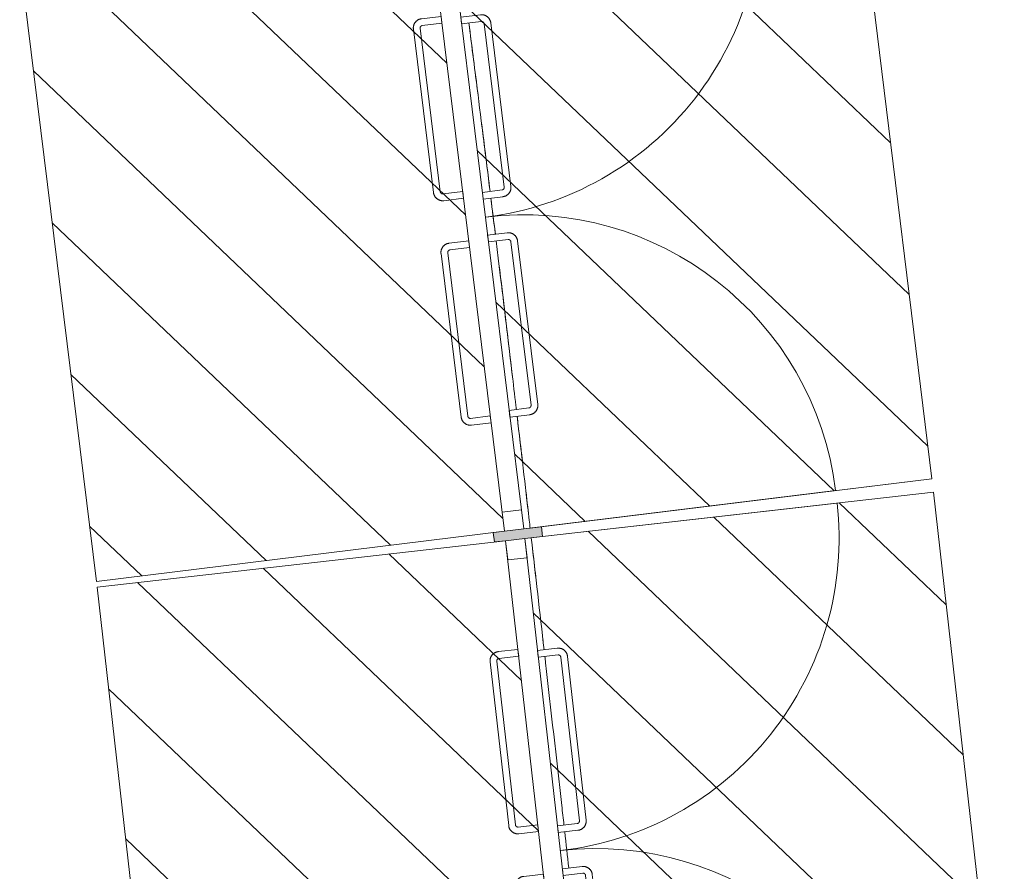
# Model space of a CAD drawing. Units: metres. Extents: x 427584 to 427627, y 4578861 to 4579055.
# Drawn here: x 427620 to 427623, y 4578929 to 4578932 of the extents above; entities that cross this region are included whole.
import ezdxf

# ---------------------------------------------------------------- set-up
doc = ezdxf.new("R2010")
doc.units = ezdxf.units.M
for name, color, linetype, lineweight in [('GV_ACN - 00-Auxiliar Joinery', 251, 'Continuous', 9), ('GV_ACN - 1-Joinery', 4, 'Continuous', 9), ('GV_ACN - 2-Projection Exposition Area', 252, 'Continuous', 9), ('GV_ACN - 4-Hatch Do No Block', 11, 'Continuous', 9)]:
    doc.layers.add(name, color=color, linetype=linetype, lineweight=lineweight)

# ---------------------------------------------------------------- blocks, each defined once
blk = doc.blocks.new('PV8-EP-STR_rvt-1-DWG-ACN_P0_R2500')
at = {"layer": 'GV_ACN - 2-Projection Exposition Area'}
for points in [[(427620.9298348036, 4578931.45015968), (427620.920434199, 4578931.524591303), (427620.9109427687, 4578931.599154765), (427620.901367133, 4578931.67383214)], [(427620.967095811, 4578931.151894087), (427620.9584818509, 4578931.221637019), (427620.9497794507, 4578931.291518202), (427620.9409941424, 4578931.361522662)], [(427620.9739313122, 4578931.096427946), (427620.972483557, 4578931.108201851), (427620.9710332339, 4578931.119979818), (427620.9695803697, 4578931.131761776)], [(427621.0060343808, 4578930.832628545), (427621.0025109858, 4578930.861873416), (427620.9989738348, 4578930.891138596), (427620.9954221462, 4578930.920425832)], [(427621.0165640785, 4578930.744953101), (427621.0130674144, 4578930.774159109), (427621.0095577756, 4578930.803383674), (427621.0060343808, 4578930.832628545)], [(427621.0270159284, 4578930.657388996), (427621.0235444321, 4578930.686559642), (427621.0200607426, 4578930.715747093), (427621.0165640785, 4578930.744953101)], [(427621.0373946191, 4578930.569925727), (427621.0339467278, 4578930.599064511), (427621.0304874247, 4578930.628218351), (427621.0270159284, 4578930.657388996)], [(427621.048383627, 4578930.476783933), (427621.0481574109, 4578930.478706828), (427621.0479311485, 4578930.48062978), (427621.0477048397, 4578930.48255279)], [(427621.0579512789, 4578930.395259681), (427621.0555567924, 4578930.415711199), (427621.0531574365, 4578930.436168429), (427621.0507529395, 4578930.456631979)], [(427621.0681386256, 4578930.308035897), (427621.0647521712, 4578930.337100104), (427621.0613566494, 4578930.366174117), (427621.0579512789, 4578930.395259681)], [(427621.0883547969, 4578930.133754289), (427621.0850014857, 4578930.162786284), (427621.08164067, 4578930.191824583), (427621.0782715687, 4578930.220870934)], [(427621.1083908645, 4578929.959623936), (427621.1050644446, 4578929.988637725), (427621.1017320833, 4578930.017654315), (427621.0983929993, 4578930.046675457)], [(427621.1309795787, 4578929.761900396), (427621.1300814787, 4578929.769787275), (427621.1291830707, 4578929.777674068), (427621.1282843392, 4578929.785560808)]]:
    blk.add_open_spline(points, degree=3, dxfattribs=at)
blk.add_open_spline([(427620.9833930908, 4578931.019240267), (427620.9805771186, 4578931.042283468), (427620.9774245954, 4578931.068010388), (427620.9742597627, 4578931.093756814), (427620.9739313122, 4578931.096427946)], degree=3, knots=[23.97410408078789, 23.97410408078789, 23.97410408078789, 23.97410408078789, 24, 24.00299737729243, 24.00299737729243, 24.00299737729243, 24.00299737729243], dxfattribs=at)
blk = doc.blocks.new('A-DOOR-CURTAINWALL-FAÇADE - A-DOOR-COURTAINWALL-DOUBLE-TRANSPARENT-11518291-DWG-ACN_P0_R2500')
at = {"layer": 'GV_ACN - 1-Joinery'}
for p, q in [((-0.9723709744418041, -0.02000000014526503), (-0.9723709744418041, 0.9523709742255722)), ((0.9723709744418041, -0.02000000014525628), (0.9723709744418041, 0.952370974225581)), ((-0.08499999996721745, 0.07004951275813127), (-0.5949999999834225, 0.07004951275812898)), ((0.5949999999834225, 0.07004951275813434), (0.08499999996721745, 0.07004951275813205)), ((-0.6236694173812867, 0.04138009514736436), (-0.6236694173812867, -0.02000000014526346)), ((-0.602669417388551, -0.02000000014526336), (-0.602669417388551, 0.04138009514736445)), ((-0.5949999999834225, 0.04904951255249296), (-0.08499999996721745, 0.04904951255249525)), ((-0.07733058263305576, 0.04138009514736681), (-0.07733058263305576, -0.020000000145261)), ((-0.05633058264032006, -0.02000000014526091), (-0.05633058264032006, 0.04138009514736691)), ((0.05633058264032006, 0.04138009514736741), (0.05633058264032006, -0.0200000001452604)), ((0.07733058263305576, -0.02000000014526031), (0.07733058263305576, 0.04138009514736751)), ((0.08499999996721745, 0.04904951255249602), (0.5949999999834225, 0.04904951255249832)), ((0.602669417388551, 0.04138009514736987), (0.602669417388551, -0.02000000014525794)), ((0.6236694173812867, -0.02000000014525785), (0.6236694173812867, 0.04138009514736996)), ((-0.9123709744524211, -0.02000000014526476), (-0.9723709744418041, -0.02000000014526503)), ((-0.9723709744418041, -0.02000000014526503), (-0.9723709744418041, -0.08000000048948185)), ((-0.9123709744524211, -0.08000000048948158), (-0.9123709744524211, -0.02000000014526476)), ((-0.602669417388551, -0.02000000014526336), (-0.6236694173812867, -0.02000000014526346)), ((-0.05633058264032006, -0.02000000014526091), (-0.07733058263305576, -0.020000000145261)), ((0.07733058263305576, -0.02000000014526031), (0.05633058264032006, -0.0200000001452604)), ((0.6236694173812867, -0.02000000014525785), (0.602669417388551, -0.02000000014525794)), ((0.9723709744418041, -0.02000000014525628), (0.9123709744524211, -0.02000000014525655)), ((0.9123709744524211, -0.02000000014525655), (0.9123709744524211, -0.08000000048947337)), ((0.9723709744418041, -0.0800000004894731), (0.9723709744418041, -0.02000000014525628)), ((-0.9723709744418041, -0.08000000048948185), (-0.9123709744524211, -0.08000000048948158)), ((-0.6336694174150005, -0.08000000048948033), (-0.6336694174150005, -0.1413800957821081)), ((-0.6336694174150005, -0.08000000048948033), (-0.6126694173512981, -0.08000000048948024)), ((-0.6126694173512981, -0.1413800957821081), (-0.6126694173512981, -0.08000000048948024)), ((-0.08733058259580284, -0.08000000048947788), (-0.08733058259580284, -0.1413800957821057)), ((-0.08733058259580284, -0.08000000048947788), (-0.06633058260306716, -0.08000000048947777)), ((-0.06633058260306716, -0.1413800957821056), (-0.06633058260306716, -0.08000000048947777)), ((0.06633058260306716, -0.08000000048947718), (0.06633058260306716, -0.141380095782105)), ((0.06633058260306716, -0.08000000048947718), (0.08733058259580284, -0.0800000004894771)), ((0.08733058259580284, -0.1413800957821049), (0.08733058259580284, -0.0800000004894771)), ((0.6126694173512981, -0.08000000048947473), (0.6126694173512981, -0.1413800957821025)), ((0.6126694173512981, -0.08000000048947473), (0.6336694174150005, -0.08000000048947463)), ((0.6336694174150005, -0.1413800957821024), (0.6336694174150005, -0.08000000048947463)), ((0.9123709744524211, -0.08000000048947337), (0.9723709744418041, -0.0800000004894731)), ((-0.09500000000093133, -0.1490495131872342), (-0.6050000000171364, -0.1490495131872365)), ((0.6050000000171364, -0.1490495131872311), (0.09500000000093133, -0.1490495131872333)), ((-0.6050000000171364, -0.1700495128251383), (-0.09500000000093133, -0.170049512825136)), ((0.09500000000093133, -0.1700495128251351), (0.6050000000171364, -0.1700495128251328))]:
    blk.add_line(p, q, dxfattribs=at)
at = {"layer": 'GV_ACN - 1-Joinery', "flags": 128}
for points in [[(-0.5949999999834225, 0.07004951275812898), (-0.5961464709430934, 0.07002658026891266), (-0.5972911076953635, 0.06995781970398937), (-0.5984320792263375, 0.06984334063606772), (-0.5995675601284951, 0.06968332644330773), (-0.6006957339361311, 0.06947803317385229), (-0.6018147958220914, 0.069227788978093), (-0.6029229554364458, 0.0689329946764043), (-0.6040184400290252, 0.06859412148820669), (-0.6050994970042258, 0.06821171216743499), (-0.6061643969725817, 0.06778637759613305), (-0.6072114363055676, 0.06731879848765641), (-0.608238939903304, 0.06680972311573534), (-0.6092452640332282, 0.06625996561127215), (-0.6102287988139317, 0.06567040596234111), (-0.6111879707699642, 0.06504198660778311), (-0.6121212453866378, 0.06437571357267406), (-0.6130271296648309, 0.063672651926451), (-0.6139041743919254, 0.06293392748611476), (-0.6147509764837101, 0.06216072113888767), (-0.6155661811843515, 0.06135427054541613), (-0.6163484844082967, 0.06051586559789682), (-0.6170966345854104, 0.05964684728460814), (-0.6178094349319115, 0.05874860598670745), (-0.6184857450116426, 0.05782257920729423), (-0.6191244828650728, 0.05687024759727025), (-0.6197246267125011, 0.05589313495533967), (-0.6202852165153251, 0.05489280482160353), (-0.6208053552534432, 0.05387085707115435), (-0.6212842109832913, 0.05282892677860759), (-0.6217210175475106, 0.05176868081169628), (-0.6221150762071833, 0.05069181556033395), (-0.6224657565644012, 0.04960005353020929), (-0.6227724975557998, 0.04849514107184909), (-0.6230348084460944, 0.04737884610968135), (-0.6232522696087137, 0.04625295416789554), (-0.623424533235468, 0.04511926723497413), (-0.6235513236204162, 0.04397959808635018), (-0.6236324379405007, 0.04283577028440735), (-0.6236677465394139, 0.04168961363660596), (-0.6236694173812867, 0.04138009514736436)], [(-0.05633058264032006, 0.04138009514736691), (-0.0563535151295364, 0.04252656631993809), (-0.05642227583639324, 0.04367120314317503), (-0.0565367548333481, 0.04481217467414895), (-0.05669676895514131, 0.04594765564727344), (-0.05690206222459674, 0.04707582931297578), (-0.0571523062074557, 0.04819489084410229), (-0.05744710050914437, 0.04930305074232378), (-0.0577859736263752, 0.05039853540586987), (-0.0581683833019808, 0.05147959223913708), (-0.05859371794424952, 0.05254449249136008), (-0.05906129691079259, 0.05359153182434596), (-0.05957037235368044, 0.05461903542208232), (-0.06012012971621007, 0.05562535912620582), (-0.06070968957804144, 0.05660889397787607), (-0.06133810879066587, 0.05756806621777571), (-0.06200438196770847, 0.05850134069251574), (-0.06270744318813086, 0.05940722482877529), (-0.06344616777040064, 0.0602842697687701), (-0.0642193739047274, 0.06113107150572096), (-0.06502582456916571, 0.0619462765611962), (-0.06586422965861857, 0.06272857971417461), (-0.06673324790094048, 0.06347672967838798), (-0.06763148905690759, 0.06418953023778949), (-0.06855751612018794, 0.06486584024655376), (-0.06950984765924513, 0.06550457817095075), (-0.07048696015924216, 0.06610472208934577), (-0.07148729043491185, 0.06666531196313652), (-0.07250923811439425, 0.0671854507722214), (-0.07355116833597422, 0.06766430621820242), (-0.07461141430288554, 0.06810111299532205), (-0.0756882797671482, 0.06849517165499479), (-0.0767800420101732, 0.06884585201221258), (-0.07788495439756662, 0.06915259257781058), (-0.07900124935973436, 0.06941490396487265), (-0.08012714101765306, 0.06963236491459159), (-0.08126082823444158, 0.06980462854134586), (-0.08240049738306553, 0.06993141892629412), (-0.08354432511404157, 0.07001253338831212), (-0.08469048161990941, 0.0700478419162586), (-0.08499999996721745, 0.07004951275813127)], [(0.08499999996721745, 0.07004951275813205), (0.08385352907851339, 0.07002658026891571), (0.08270889225527644, 0.06995781970399242), (0.08156792079526931, 0.06984334063607078), (0.0804324398221448, 0.06968332644331078), (0.0793042660145089, 0.06947803317385536), (0.07818520419951529, 0.06922778897809605), (0.07707704458516092, 0.06893299467640737), (0.0759815599925816, 0.06859412148820976), (0.07490050294641405, 0.06821171216743804), (0.07383560297805816, 0.06778637759613611), (0.07278856371603906, 0.06731879848765947), (0.07176106004733593, 0.0668097231157384), (0.07075473591741174, 0.0662599656112752), (0.06977120120767505, 0.06567040596234418), (0.06881202925164252, 0.06504198660778618), (0.06787875463496894, 0.06437571357267713), (0.06697287035677582, 0.06367265192645405), (0.06609582562968135, 0.06293392748611783), (0.06524902353789658, 0.06216072113889072), (0.06443381883725524, 0.06135427054541919), (0.06365151561331005, 0.06051586559789988), (0.06290336536522954, 0.05964684728461119), (0.06219056508969516, 0.05874860598671051), (0.06151425500996411, 0.05782257920729728), (0.06087551708556712, 0.05687024759727331), (0.06027537323813886, 0.05589313495534273), (0.05971478350628168, 0.05489280482160658), (0.05919464476816357, 0.05387085707115741), (0.05871578903831542, 0.05282892677861066), (0.05827898240312934, 0.05176868081169934), (0.05788492374345661, 0.05069181556033701), (0.0575342434572056, 0.04960005353021234), (0.05722750246580691, 0.04849514107185215), (0.0569651915755123, 0.04737884610968441), (0.056747730412893, 0.0462529541678986), (0.05657546678613871, 0.04511926723497719), (0.05644867640119047, 0.04397959808635325), (0.05636756201013923, 0.04283577028441042), (0.05633225348219276, 0.04168961363660902), (0.05633058264032006, 0.04138009514736741)], [(0.6236694173812867, 0.04138009514736996), (0.6236464848920703, 0.04252656631994114), (0.6235777241852135, 0.04367120314317809), (0.6234632451882586, 0.044812174674152), (0.6233032310664655, 0.04594765564727651), (0.62309793779701, 0.04707582931297885), (0.6228476938141511, 0.04819489084410535), (0.6225528995124624, 0.04930305074232683), (0.6222140263952315, 0.05039853540587292), (0.6218316166486592, 0.05147959223914013), (0.6214062820773572, 0.05254449249136314), (0.6209387030398473, 0.05359153182434902), (0.6204296276679263, 0.05461903542208537), (0.6198798703053966, 0.05562535912620887), (0.6192903103725985, 0.05660889397787913), (0.6186618912309408, 0.05756806621777876), (0.6179956180538982, 0.05850134069251879), (0.6172925568334758, 0.05940722482877835), (0.6165538322512061, 0.06028426976877315), (0.6157806261168793, 0.06113107150572403), (0.614974175452441, 0.06194627656119925), (0.6141357703629882, 0.06272857971417767), (0.6132667521206663, 0.06347672967839105), (0.6123685108937323, 0.06418953023779254), (0.611442483830452, 0.06486584024655681), (0.6104901522913948, 0.0655045781709538), (0.6095130398623646, 0.06610472208934884), (0.6085127095866949, 0.06666531196313957), (0.6074907619072125, 0.06718545077222446), (0.6064488316146657, 0.06766430621820547), (0.6053885857187212, 0.0681011129953251), (0.6043117202544586, 0.06849517165499784), (0.6032199580114335, 0.06884585201221563), (0.6021150456240401, 0.06915259257781364), (0.6009987506618724, 0.06941490396487571), (0.5998728589329869, 0.06963236491459465), (0.5987391717161984, 0.06980462854134893), (0.5975995026385412, 0.06993141892629717), (0.5964556749075651, 0.07001253338831519), (0.5953095184016973, 0.07004784191626165), (0.5949999999834225, 0.07004951275813434)], [(-0.602669417388551, 0.04138009514736445), (-0.6026632826652378, 0.04168679029422314), (-0.6026448883596808, 0.04199299435096295), (-0.6026142637811601, 0.04229821793066771), (-0.6025714581096545, 0.04260197334962399), (-0.6025165396152065, 0.04290377349185259), (-0.6024495963675902, 0.04320313578324825), (-0.6023707353137434, 0.04349958219157965), (-0.6022800826326012, 0.04379263752328665), (-0.6021777833802626, 0.04408183339762004), (-0.6020640012061224, 0.04436670711117299), (-0.6019389181399718, 0.04464680277334961), (-0.601802734308131, 0.04492167244183334), (-0.6016556675076485, 0.04519087669032128), (-0.6014979530643672, 0.04545398404078992), (-0.6013298433361576, 0.0457105738021663), (-0.6011516071451828, 0.04596023663806232), (-0.6009635297069327, 0.04620257116036924), (-0.600765911920555, 0.04643719130980285), (-0.6005590698720887, 0.04666372124629529), (-0.6003433345505969, 0.0468817987554005), (-0.6001190509965644, 0.04709107411282572), (-0.5998865780889988, 0.04729121349083695), (-0.5996462876228615, 0.04748189611958775), (-0.5993985641671344, 0.04766281712579044), (-0.5991438039293513, 0.04783368753271613), (-0.5988824144717306, 0.04799423312472614), (-0.5986148139305413, 0.0481441978536776), (-0.598341430519335, 0.0482833410002521), (-0.5980627015354112, 0.04841144114809547), (-0.5977790728630499, 0.04852829220967803), (-0.5974909982638434, 0.04863370740043435), (-0.5971989385960624, 0.04872751867102895), (-0.5969033611049875, 0.04880957557188783), (-0.5966047386422754, 0.04887974695640121), (-0.5963035489562899, 0.04893792041318928), (-0.5960002738405019, 0.04898400340157066), (-0.5956953985657544, 0.0490179209806255), (-0.5953894107447938, 0.04903962035106932), (-0.59508279990647, 0.04904906574564492), (-0.5949999999834225, 0.04904951255249296)], [(-0.08499999996721745, 0.04904951255249525), (-0.08469330510422587, 0.04904337818401601), (-0.08438710083458573, 0.04902498359459188), (-0.08408187711294741, 0.04899435887413766), (-0.08377812219075859, 0.04895155341553237), (-0.0834763219775632, 0.04889663477915075), (-0.08317695933133364, 0.04882969153153446), (-0.08288051320686937, 0.04875083040672091), (-0.0825874577332288, 0.04866017800944594), (-0.08229826185889542, 0.04855787854420689), (-0.08201338821630925, 0.04844409665393379), (-0.08173329248316587, 0.04831901344584969), (-0.08145842274371536, 0.04818282933014181), (-0.0811892188500613, 0.04803576288449314), (-0.0809261113576591, 0.04787804858314542), (-0.08066952117048204, 0.04770993850010184), (-0.08041985890232027, 0.04753170230912713), (-0.0801775238832459, 0.04734362501281051), (-0.07994290373381227, 0.04714600694256572), (-0.07971637386828662, 0.04693916546183376), (-0.07949829671401532, 0.04672342985647468), (-0.07928902114368976, 0.04649914644437579), (-0.07908888183664531, 0.04626667346584349), (-0.07889819913692772, 0.04602638278680592), (-0.0787172779178247, 0.04577865933107882), (-0.07854640779476613, 0.04552389937716275), (-0.07838586206082256, 0.04526250999050884), (-0.07823589747380466, 0.04499490902351885), (-0.07809675404336304, 0.04472152568327933), (-0.07796865432132036, 0.04444279655742197), (-0.0778518032597378, 0.04415916788506059), (-0.07774638778511435, 0.04387109328585415), (-0.07765257651451976, 0.04357903376000671), (-0.0775705195426941, 0.04328345655279903), (-0.0775003482291475, 0.04298483401912002), (-0.07744217470139265, 0.04268364419120102), (-0.07739609213881195, 0.04238036907541304), (-0.07736217413395644, 0.04207549408453255), (-0.07734047504737973, 0.04176950576680451), (-0.07733102958183737, 0.04146289521234779), (-0.07733058263305576, 0.04138009514736681)], [(0.07733058263305576, 0.04138009514736751), (0.0773367173563689, 0.04168679029422621), (0.07735511166192592, 0.04199299435096601), (0.07738573616947979, 0.04229821793067078), (0.0774285419119522, 0.04260197334962705), (0.07748346033543349, 0.04290377349185566), (0.07755040365401655, 0.04320313578325132), (0.07762926470786334, 0.04349958219158272), (0.07771991738900542, 0.04379263752328971), (0.07782221664134413, 0.04408183339762309), (0.07793599881548435, 0.04436670711117605), (0.0780610818816349, 0.04464680277335266), (0.07819726571347566, 0.04492167244183639), (0.07834433251395823, 0.04519087669032434), (0.07850204695723952, 0.04545398404079298), (0.07867015668544919, 0.04571057380216936), (0.0788483928764239, 0.04596023663806537), (0.0790364702437073, 0.0462025711603723), (0.07923408810105176, 0.04643719130980591), (0.07944093007855117, 0.04666372124629835), (0.07965666547100991, 0.04688179875540356), (0.07988094902504236, 0.04709107411282878), (0.0801134219326079, 0.04729121349084), (0.08035371232777834, 0.04748189611959081), (0.08060143585447223, 0.0476628171257935), (0.08085619609225542, 0.04783368753271919), (0.0811175855498761, 0.04799423312472921), (0.08138518602009863, 0.04814419785368066), (0.08165856950227171, 0.04828334100025516), (0.0819372984861955, 0.04841144114809852), (0.08222092715855689, 0.04852829220968109), (0.08250900175776334, 0.0486337074004374), (0.08280106135457754, 0.04872751867103201), (0.08309663884565234, 0.04880957557189089), (0.08339526130836457, 0.04887974695640427), (0.0836964510653168, 0.04893792041319233), (0.083999726110138, 0.04898400340157372), (0.08430460145585239, 0.04901792098062855), (0.08461058927681298, 0.04903962035107238), (0.08491720004417003, 0.04904906574564798), (0.08499999996721745, 0.04904951255249602)], [(0.5949999999834225, 0.04904951255249832), (0.5953066949173809, 0.04904337818401907), (0.5956128991160542, 0.04902498359459493), (0.5959181229086593, 0.04899435887414072), (0.5962218778308481, 0.04895155341553543), (0.5965236780440435, 0.04889663477915381), (0.5968230406193062, 0.04882969153153752), (0.5971194868147374, 0.04875083040672396), (0.5974125422174111, 0.04866017800944899), (0.5977017381627113, 0.04855787854420994), (0.5979866118052974, 0.04844409665393685), (0.5982667075384408, 0.04831901344585275), (0.5985415772069246, 0.04818282933014487), (0.5988107811715454, 0.04803576288449621), (0.5990738886639476, 0.04787804858314847), (0.5993304787801579, 0.0477099385001049), (0.5995801411192865, 0.04753170230913019), (0.5998224761383608, 0.04734362501281356), (0.6000570962877945, 0.04714600694256877), (0.6002836260823533, 0.04693916546183682), (0.6005017033075915, 0.04672342985647774), (0.6007109788779169, 0.04649914644437886), (0.6009111181849615, 0.04626667346584654), (0.601101800884679, 0.04602638278680897), (0.6012827220328153, 0.04577865933108187), (0.6014535922268406, 0.0455238993771658), (0.6016141379607841, 0.04526250999051189), (0.6017641025478021, 0.04499490902352191), (0.6019032459782436, 0.04472152568328238), (0.6020313457002864, 0.04444279655742504), (0.6021481967618689, 0.04415916788506366), (0.6022536122364923, 0.04387109328585721), (0.6023474235070869, 0.04357903376000977), (0.6024294804079459, 0.04328345655280209), (0.6024996517924592, 0.04298483401912309), (0.6025578253202141, 0.04268364419120408), (0.6026039078827947, 0.0423803690754161), (0.6026378258876502, 0.04207549408453561), (0.6026595249032602, 0.04176950576680757), (0.6026689704397693, 0.04146289521235086), (0.602669417388551, 0.04138009514736987)], [(-0.6336694174150005, -0.1413800957821081), (-0.6336464849257842, -0.1425265663869451), (-0.6335777241479605, -0.143671203210182), (-0.6334632451510057, -0.1448121747411559), (-0.6333032310292125, -0.1459476557142804), (-0.6330979377597571, -0.147075829947717), (-0.6328476938478649, -0.1481948914788435), (-0.6325528994752094, -0.149303051377065), (-0.6322140264289454, -0.1503985354728768), (-0.631831616682373, -0.1514795928738783), (-0.6314062820401043, -0.1525444925583671), (-0.6309387030735613, -0.153591531891353), (-0.6304296276306733, -0.1546190354890893), (-0.6298798702681437, -0.1556253597609471), (-0.6292903104063123, -0.1566088946126173), (-0.628661891193688, -0.1575680662847827), (-0.6279956180876122, -0.158501341327257), (-0.627292556796223, -0.1594072254635165), (-0.6265538322139532, -0.1602842698357771), (-0.6257806261505932, -0.1611310721404622), (-0.6249741754151881, -0.1619462766282032), (-0.6241357703257352, -0.1627285803489159), (-0.6232667520834133, -0.1634767303131292), (-0.6223685109274463, -0.1641895308725307), (-0.6214424838641659, -0.164865840881295), (-0.6204901523251086, -0.165504578805692), (-0.6195130398251116, -0.166104722724087), (-0.6185127096204087, -0.1666653120301435), (-0.6174907618699595, -0.1671854508392284), (-0.6164488316483796, -0.1676643068529437), (-0.6153885856814683, -0.1681011130623291), (-0.6143117202172056, -0.1684951717220018), (-0.6132199580451474, -0.1688458520792196), (-0.6121150455867872, -0.1691525932125518), (-0.6109987506246195, -0.1694149040318796), (-0.6098728589667007, -0.1696323655493328), (-0.6087391717499122, -0.1698046291760871), (-0.607599502672255, -0.1699314195610354), (-0.6064556748703123, -0.1700125334553191), (-0.6053095183644444, -0.1700478419832656), (-0.6050000000171364, -0.1700495128251383)], [(-0.6050000000171364, -0.1490495131872365), (-0.6053066948801279, -0.149043378251023), (-0.6056128991497681, -0.1490249842293331), (-0.6059181228714065, -0.1489943595088789), (-0.6062218777935953, -0.1489515540502736), (-0.6065236780067906, -0.148896635413892), (-0.6068230406530202, -0.1488296921662757), (-0.6071194868484512, -0.1487508310414621), (-0.607412542251125, -0.1486601780764529), (-0.6077017381254584, -0.1485578791789481), (-0.6079866118390114, -0.1484440967209408), (-0.6082667075721547, -0.1483190140805909), (-0.6085415772406385, -0.1481828299648831), (-0.6088107811342925, -0.1480357629515001), (-0.6090738886266948, -0.1478780486501524), (-0.6093304788138718, -0.1477099391348431), (-0.6095801410820335, -0.1475317029438684), (-0.6098224761720747, -0.1473436256475517), (-0.6100570962505415, -0.1471460075773069), (-0.6102836261160672, -0.1469391655288408), (-0.6105017032703385, -0.1467234304912159), (-0.6107109789116308, -0.1464991465113828), (-0.6109111181477085, -0.1462666735328505), (-0.6111018009183928, -0.1460263834215471), (-0.6112827220665291, -0.14577865996582), (-0.6114535921895877, -0.1455238994441697), (-0.611614137994498, -0.1452625100575158), (-0.6117641025105491, -0.1449949096582601), (-0.6119032460119576, -0.1447215263180205), (-0.6120313457340002, -0.1444427971921632), (-0.6121481967955829, -0.1441591685198018), (-0.6122536122702062, -0.1438710939205954), (-0.6123474234698341, -0.143579034394748), (-0.6124294804416597, -0.143283456619806), (-0.6124996517552063, -0.1429848346538612), (-0.6125578252829612, -0.1426836448259423), (-0.6126039079165086, -0.1423803697101543), (-0.6126378258503974, -0.1420754941515396), (-0.6126595249369741, -0.1417695064015458), (-0.6126689704025164, -0.141462895847089), (-0.6126694173512981, -0.1413800957821081)], [(-0.09500000000093133, -0.170049512825136), (-0.09385352911222726, -0.1700265809036539), (-0.09270889228899032, -0.1699578197709964), (-0.09156792075801641, -0.1698433407030747), (-0.09043243985585869, -0.1696833265103147), (-0.08930426604822278, -0.1694780332408593), (-0.08818520416226239, -0.1692277896128342), (-0.08707704454790802, -0.1689329953111455), (-0.0859815599553287, -0.1685941221229479), (-0.08490050298012794, -0.168211712234442), (-0.08383560301177204, -0.1677863776631401), (-0.08278856367878616, -0.1673187985546634), (-0.0817610600810498, -0.1668097231827423), (-0.08075473595112563, -0.1662599662460134), (-0.07977120117042213, -0.1656704060293481), (-0.07881202928535641, -0.1650419866747901), (-0.07787875466868281, -0.1643757136396811), (-0.07697287031952292, -0.1636726525611922), (-0.07609582559242845, -0.162933928120856), (-0.07524902357161045, -0.1621607217736289), (-0.07443381880000234, -0.1613542711801574), (-0.07365151557605713, -0.1605158662326381), (-0.07290336539894343, -0.1596468479193494), (-0.07219056505244226, -0.1587486066214487), (-0.07151425504367799, -0.1578225798420355), (-0.070875517119281, -0.1568702482320115), (-0.07027537327185274, -0.1558931355900809), (-0.06971478353999555, -0.1548928054563448), (-0.06919464473091066, -0.1538708577058956), (-0.06871578900106251, -0.1528289274133488), (-0.06827898243684322, -0.1517686814464375), (-0.06788492377717048, -0.1506918161950752), (-0.06753424341995269, -0.1496000535972163), (-0.06722750249952078, -0.1484951411388561), (-0.06696519153825939, -0.1473788461766883), (-0.0667477303756401, -0.1462529548026368), (-0.06657546681985259, -0.1451192673019811), (-0.06644867643490435, -0.1439795981533572), (-0.0663675620438531, -0.1428357703514143), (-0.06633225344493986, -0.1416896142713472), (-0.06633058260306716, -0.1413800957821056)], [(-0.08733058259580284, -0.1413800957821057), (-0.087336717319116, -0.1416867903612301), (-0.0873551116956398, -0.1419929949857042), (-0.08738573620319368, -0.1422982185654089), (-0.08742854194566609, -0.142601973416631), (-0.08748346036914736, -0.1429037735588596), (-0.08755040361676365, -0.1432031364179895), (-0.08762926474157721, -0.1434995822585866), (-0.08771991735175252, -0.1437926381580279), (-0.08782221660409123, -0.1440818340323613), (-0.08793599877823145, -0.1443667077459142), (-0.088061081844382, -0.1446468034080908), (-0.08819726574718953, -0.1449216730765746), (-0.08834433247670531, -0.1451908767573283), (-0.08850204691998662, -0.1454539841077969), (-0.08867015671916306, -0.1457105744369075), (-0.088848392839171, -0.1459602367050693), (-0.08903647027742118, -0.1462025717951105), (-0.08923408806379884, -0.1464371919445441), (-0.08944093011226506, -0.1466637218810365), (-0.08965666543375701, -0.1468817988224075), (-0.08988094898778946, -0.147091074747567), (-0.09011342196632177, -0.1472912141255782), (-0.09035371236149223, -0.147481896754329), (-0.09060143581721933, -0.1476628177605317), (-0.09085619612596929, -0.1478336881674574), (-0.09111758558358997, -0.1479942337594674), (-0.0913851860538125, -0.1481441984884188), (-0.09165856946501881, -0.1482833416349933), (-0.0919372984489426, -0.1484114412151025), (-0.09222092712130397, -0.148528292276685), (-0.09250900172051042, -0.1486337080351756), (-0.09280106138829142, -0.1487275193057702), (-0.09309663887936623, -0.148809576206629), (-0.09339526134207846, -0.1488797475911424), (-0.0936964510280639, -0.1489379210479305), (-0.09399972614385188, -0.1489840034685777), (-0.09430460148956628, -0.1490179216153667), (-0.09461058931052685, -0.1490396204180763), (-0.0949172000778839, -0.1490490663803861), (-0.09500000000093133, -0.1490495131872342)], [(0.06633058260306716, -0.141380095782105), (0.06635351509228349, -0.1425265663869419), (0.06642227579914034, -0.1436712032101789), (0.06653675486706198, -0.1448121747411528), (0.06669676898885518, -0.1459476557142773), (0.06690206218734383, -0.1470758299477139), (0.06715230617020279, -0.1481948914788404), (0.06744710054285824, -0.1493030513770619), (0.06778597358912229, -0.1503985354728737), (0.06816838333569468, -0.1514795928738752), (0.06859371790699662, -0.1525444925583639), (0.06906129694450647, -0.1535915318913498), (0.06957037231642753, -0.1546190354890862), (0.07012012974992395, -0.1556253597609439), (0.07070968961175532, -0.1566088946126142), (0.07133810875341297, -0.1575680662847795), (0.07200438193045557, -0.1585013413272538), (0.07270744315087796, -0.1594072254635134), (0.07344616773314774, -0.1602842698357739), (0.0742193738674745, -0.161131072140459), (0.07502582453191281, -0.1619462766282), (0.07586422969233245, -0.1627285803489127), (0.07673324793465436, -0.1634767303131261), (0.07763148909062148, -0.1641895308725276), (0.07855751615390182, -0.1648658408812918), (0.07950984769295902, -0.1655045788056888), (0.08048696012198925, -0.1661047227240839), (0.08148729039765895, -0.1666653120301404), (0.08250923807714135, -0.1671854508392253), (0.0835511683696881, -0.1676643068529405), (0.08461141426563264, -0.1681011130623259), (0.0856882797298953, -0.1684951717219986), (0.0867800419729203, -0.1688458520792164), (0.08788495436031372, -0.1691525932125487), (0.08900124932248146, -0.1694149040318765), (0.09012714105136693, -0.1696323655493297), (0.09126082826815546, -0.169804629176084), (0.09240049734581263, -0.1699314195610322), (0.09354432507678867, -0.1700125334553159), (0.09469048158265651, -0.1700478419832624), (0.09500000000093133, -0.1700495128251351)], [(0.09500000000093133, -0.1490495131872333), (0.09469330513793976, -0.1490433782510199), (0.09438710086829961, -0.14902498422933), (0.09408187714666129, -0.1489943595088758), (0.09377812215350569, -0.1489515540502705), (0.09347632201127709, -0.1488966354138888), (0.09317695936504752, -0.1488296921662725), (0.09288051316961647, -0.148750831041459), (0.09258745776694269, -0.1486601780764498), (0.0922982618926093, -0.148557879178945), (0.09201338817905635, -0.1484440967209376), (0.09173329244591297, -0.1483190140805878), (0.09145842277742923, -0.1481828299648799), (0.09118921881280839, -0.148035762951497), (0.0909261113204062, -0.1478780486501493), (0.09066952120419593, -0.1477099391348399), (0.09041985893603414, -0.1475317029438652), (0.090177523845993, -0.1473436256475486), (0.08994290376752616, -0.1471460075773038), (0.08971637390200049, -0.1469391655288376), (0.08949829674772919, -0.1467234304912128), (0.08928902110643686, -0.1464991465113796), (0.08908888187035918, -0.1462666735328473), (0.08889819909967482, -0.146026383421544), (0.08871727795153857, -0.1457786599658169), (0.08854640782848001, -0.1455238994441666), (0.08838586202356964, -0.1452625100575127), (0.08823589743655176, -0.1449949096582569), (0.08809675400611014, -0.1447215263180174), (0.08796865428406746, -0.14444279719216), (0.0878518032224849, -0.1441591685197987), (0.08774638774786145, -0.1438710939205922), (0.08765257647726685, -0.1435790343947448), (0.08757051957640798, -0.1432834566198029), (0.08750034819189459, -0.1429848346538581), (0.08744217473510653, -0.1426836448259391), (0.08739609210155905, -0.1423803697101511), (0.08736217416767031, -0.1420754941515364), (0.08734047508109362, -0.1417695064015426), (0.08733102961555124, -0.1414628958470859), (0.08733058259580284, -0.1413800957821049)], [(0.6050000000171364, -0.1700495128251328), (0.6061464709058404, -0.1700265809036507), (0.6072911077290774, -0.1699578197709932), (0.6084320792600513, -0.1698433407030716), (0.609567560162209, -0.1696833265103116), (0.6106957339698449, -0.1694780332408561), (0.6118147957848385, -0.1692277896128311), (0.612922955399193, -0.1689329953111424), (0.6140184399917722, -0.1685941221229448), (0.6150994970379398, -0.1682117122344388), (0.6161643970062957, -0.1677863776631369), (0.6172114362683148, -0.1673187985546603), (0.6182389399370178, -0.1668097231827392), (0.619245264066942, -0.1662599662460102), (0.6202287988476456, -0.1656704060293449), (0.6211879707327113, -0.165041986674787), (0.6221212453493848, -0.1643757136396779), (0.623027129627578, -0.1636726525611891), (0.6239041743546725, -0.1629339281208529), (0.6247509764464573, -0.1621607217736258), (0.6255661811470986, -0.1613542711801542), (0.6263484844420105, -0.1605158662326349), (0.6270966346191242, -0.1596468479193462), (0.6278094348946587, -0.1587486066214455), (0.6284857449743897, -0.1578225798420323), (0.6291244828987866, -0.1568702482320083), (0.629724626746215, -0.1558931355900778), (0.6302852164780721, -0.1548928054563416), (0.630805355287157, -0.1538708577058924), (0.6312842110170052, -0.1528289274133457), (0.6317210175812245, -0.1517686814464344), (0.6321150762408972, -0.150691816195072), (0.6324657565271482, -0.1496000535972132), (0.6327724975185469, -0.148495141138853), (0.6330348084088415, -0.1473788461766852), (0.6332522696424276, -0.1462529548026336), (0.6334245331982151, -0.145119267301978), (0.6335513235831634, -0.143979598153354), (0.6336324379742145, -0.1428357703514112), (0.6336677465021611, -0.141689614271344), (0.6336694174150005, -0.1413800957821024)], [(0.6126694173512981, -0.1413800957821025), (0.6126632826989517, -0.141686790361227), (0.6126448883224279, -0.141992994985701), (0.612614263814874, -0.1422982185654058), (0.6125714580724017, -0.1426019734166278), (0.6125165396489203, -0.1429037735588564), (0.6124495963303372, -0.1432031364179863), (0.6123707352764904, -0.1434995822585835), (0.6122800825953484, -0.1437926381580247), (0.6121777833430097, -0.1440818340323581), (0.6120640011688695, -0.1443667077459111), (0.6119389181027189, -0.1446468034080877), (0.6118027342708782, -0.1449216730765714), (0.6116556674703956, -0.1451908767573251), (0.6114979530980811, -0.1454539841077938), (0.6113298432989046, -0.1457105744369044), (0.6111516071788967, -0.1459602367050662), (0.6109635297406465, -0.1462025717951073), (0.6107659119542689, -0.1464371919445409), (0.6105590699058027, -0.1466637218810334), (0.6103433345133439, -0.1468817988224043), (0.6101190510302782, -0.1470910747475638), (0.609886578051746, -0.147291214125575), (0.6096462876565755, -0.1474818967543259), (0.6093985641298816, -0.1476628177605285), (0.6091438038920984, -0.1478336881674542), (0.6088824144344778, -0.1479942337594642), (0.6086148139642552, -0.1481441984884157), (0.6083414305530489, -0.1482833416349902), (0.6080627014981583, -0.1484114412150993), (0.6077790728257969, -0.1485282922766819), (0.6074909982975573, -0.1486337080351724), (0.6071989386297763, -0.148727519305767), (0.6069033611387015, -0.1488095762066259), (0.6066047386759892, -0.1488797475911393), (0.6063035489900038, -0.1489379210479274), (0.6060002738742158, -0.1489840034685745), (0.6056953985285014, -0.1490179216153636), (0.6053894107075408, -0.1490396204180732), (0.6050827999401838, -0.149049066380383), (0.6050000000171364, -0.1490495131872311)]]:
    blk.add_lwpolyline(points, dxfattribs=at)
at = {"layer": 'GV_ACN - 1-Joinery'}
for centre, start, end in [((-0.9723709744418041, -0.02000000014526503), 359.9999999999717, 89.99999999997205), ((0.9723709744418041, -0.02000000014525628), 89.99999999998892, 179.9999999999889)]:
    blk.add_arc(centre, 0.9723709744418041, start, end, dxfattribs=at)
blk = doc.blocks.new('Rectangular Mullion - 30mm x 150mm 2-V105-DWG-ACN_P0_R2500')
at = {"layer": 'GV_ACN - 00-Auxiliar Joinery'}
for points in [[(-0.03000000003017485, -0.03500000037324855), (0, -0.03500000037324842), (-0.001069948261231184, 0.1149999996356923), (-0.03000000003017485, 0.1149999996356921), (-0.03000000003017485, 0.01462095905470421)], [(-0.0007442795779556037, 0.07999653743880573), (0, 0.08000346209334913), (-0.001069948261231184, 0.1149999996356923)]]:
    blk.add_hatch(color=256, dxfattribs=at).paths.add_polyline_path(points)
at = {"layer": 'GV_ACN - 1-Joinery'}
for p, q in [((-0.001069948261231184, 0.1149999996356923), (-0.03000000003017485, 0.1149999996356921)), ((-0.03000000003017485, 0.1149999996356921), (-0.03000000003017485, 0.08000000004994443)), ((0, 0.08000346209334913), (0, 0.1149999996356923)), ((-0.03000000003017485, 0.0199999997057276), (-0.03000000003017485, -0.03500000037324855)), ((0, -2.197664578924605e-10), (0, 0.020000865500446)), ((0, -0.03500000037324842), (0, -2.197664578924605e-10)), ((-0.02999999995920807, -0.03500000037324855), (0, -0.03500000037324842))]:
    blk.add_line(p, q, dxfattribs=at)
blk = doc.blocks.new('A-DOOR-GENF-UNDF-ZonaInfluencia_Virtual - A-DOOR-GENF-UNDF-ZonaInfluencia_Virtual-V129-DWG-ACN_P0_R2500')
at = {"layer": 'GV_ACN - 4-Hatch Do No Block'}
h = blk.add_hatch(dxfattribs=at)
h.set_pattern_fill('FP_30', color=256, style=0, pattern_type=2)
h.set_pattern_definition([(309.877, (-6.492000000000001, 354.752), (0.2302267753146561, 0.1923424860196386), [])])
h.paths.add_polyline_path([(-0.6361854871943593, 0.9723709741510679), (-0.6361854871943593, -0.9723709745906066), (0.6361854871943593, -0.9723709745906008), (0.6361854871943593, 0.9723709741510738), (-0.567044523723051, 0.9723709741510683)])
for p, q in [((0.6361854871943593, 0.9723709741510738), (-0.6361854871943593, 0.9723709741510679)), ((-0.6361854871943593, 0.9723709741510679), (-0.6361854871943593, -0.9723709745906066)), ((-0.6361854871943593, -0.9723709745906066), (-0.6361854871943593, 0.9723709741510679)), ((-0.6361854871943593, 0.9723709741510679), (0.5811854165034369, 0.9723709741510734)), ((0.6361854871943593, -0.9723709745906008), (0.6361854871943593, 0.9723709741510738)), ((-0.6361854871943593, -0.9723709745906066), (0.6361854871943593, -0.9723709745906008)), ((0.5811854872573168, -0.9723709745906011), (-0.6361854871943593, -0.9723709745906066)), ((0.6161648232327774, -0.972370974590601), (0.5811854872573168, -0.9723709745906011))]:
    blk.add_line(p, q, dxfattribs=at)
blk = doc.blocks.new('A-DOOR-GENF-UNDF-ZonaInfluencia_Virtual - A-DOOR-GENF-UNDF-ZonaInfluencia_Virtual-V130-DWG-ACN_P0_R2500')
at = {"layer": 'GV_ACN - 4-Hatch Do No Block'}
h = blk.add_hatch(dxfattribs=at)
h.set_pattern_fill('FP_31', color=256, style=0, pattern_type=2)
h.set_pattern_definition([(309.344, (-3.182, 356.777), (0.2320060739999635, 0.1901924857272849), [])])
h.paths.add_polyline_path([(-0.6361854871943593, 0.9723709741510679), (-0.6361854871943593, -0.9723709745906066), (0.6361854871943593, -0.9723709745906008), (0.6361854871943593, 0.9723709741510738), (0.06508316459208727, 0.9723709741510711)])
for p, q in [((0.6361854871943593, 0.9723709741510738), (-0.6361854871943593, 0.9723709741510679)), ((-0.6361854871943593, 0.9723709741510679), (-0.6361854871943593, -0.9723709745906066)), ((-0.6361854871943593, -0.9723709745906066), (-0.6361854871943593, 0.9723709741510679)), ((-0.6361854871943593, 0.9723709741510679), (0.6161854873398319, 0.9723709741510735)), ((0.6361854871943593, -0.9723709745906008), (0.6361854871943593, 0.9723709741510738)), ((-0.6361854871943593, -0.9723709745906066), (0.6361854871943593, -0.9723709745906008)), ((0.5811854872573168, -0.9723709745906011), (-0.6361854871943593, -0.9723709745906066)), ((0.6159881309950724, -0.972370974590601), (0.5811854872573168, -0.9723709745906011))]:
    blk.add_line(p, q, dxfattribs=at)
blk = doc.blocks.new('A-DOOR-GENF-UNDF-ZonaInfluencia_Virtual - A-DOOR-GENF-UNDF-ZonaInfluencia_Virtual-V135-DWG-ACN_P0_R2500')
at = {"layer": 'GV_ACN - 4-Hatch Do No Block'}
h = blk.add_hatch(dxfattribs=at)
h.set_pattern_fill('FP_36', color=256, style=0, pattern_type=2)
h.set_pattern_definition([(129.877, (7.825, -354.752), (-0.2302267753146561, -0.1923424860196386), [])])
h.paths.add_polyline_path([(0.6361854871943593, -0.9723709745906008), (0.6361854871943593, 0.9723709741510738), (-0.6361854871943593, 0.9723709741510679), (-0.6361854871943593, -0.9723709745906066), (0.280119182057865, -0.9723709745906024)])
for p, q in [((0.6361854871943593, 0.9723709741510738), (-0.6361854871943593, 0.9723709741510679)), ((-0.6361854871943593, 0.9723709741510679), (-0.6361854871943593, -0.9723709745906066)), ((0.6361854871943593, -0.9723709745906008), (0.6361854871943593, 0.9723709741510738)), ((-0.6361854871943593, -0.9723709745906066), (0.6361854871943593, -0.9723709745906008))]:
    blk.add_line(p, q, dxfattribs=at)
blk = doc.blocks.new('A-DOOR-GENF-UNDF-ZonaInfluencia_Virtual - A-DOOR-GENF-UNDF-ZonaInfluencia_Virtual-V136-DWG-ACN_P0_R2500')
at = {"layer": 'GV_ACN - 4-Hatch Do No Block'}
h = blk.add_hatch(dxfattribs=at)
h.set_pattern_fill('FP_37', color=256, style=0, pattern_type=2)
h.set_pattern_definition([(129.344, (4.515, -356.777), (-0.2320060739999635, -0.1901924857272848), [])])
h.paths.add_polyline_path([(0.6361854871943593, -0.9723709745906008), (0.6361854871943593, 0.9723709741510738), (-0.6361854871943593, 0.9723709741510679), (-0.6361854871943593, -0.9723709745906066), (0.4569286887478083, -0.9723709745906016)])
for p, q in [((0.6361854871943593, 0.9723709741510738), (-0.6361854871943593, 0.9723709741510679)), ((-0.6361854871943593, 0.9723709741510679), (-0.6361854871943593, -0.9723709745906066)), ((0.6361854871943593, -0.9723709745906008), (0.6361854871943593, 0.9723709741510738)), ((-0.6361854871943593, -0.9723709745906066), (0.6361854871943593, -0.9723709745906008))]:
    blk.add_line(p, q, dxfattribs=at)
blk = doc.blocks.new('PV8-EP-ARC_rvt-1-DWG-ACN_P0_R2500')
at = {"layer": 'GV_ACN - 2-Projection Exposition Area'}
for points, knots in [([(427620.9671192539, 4578931.151802449), (427620.9540233107, 4578931.257827735), (427620.932300567, 4578931.431557156), (427620.9100791147, 4578931.606011054), (427620.9013889738, 4578931.673782339)], [0.2545916957101556, 0.2545916957101556, 0.2545916957101556, 0.2545916957101556, 0.256551724137931, 0.2577940142242966, 0.2577940142242966, 0.2577940142242966, 0.2577940142242966]), ([(427620.9834160669, 4578931.019173345), (427620.9832861562, 4578931.020236211), (427620.978706423, 4578931.057700532), (427620.9741009573, 4578931.095205458), (427620.9696023889, 4578931.131683152)], [0.2537734058105021, 0.2537734058105021, 0.2537734058105021, 0.2537734058105021, 0.2537931034482759, 0.2544676948758277, 0.2544676948758277, 0.2544676948758277, 0.2544676948758277]), ([(427621.0484041768, 4578930.476730819), (427621.0444569518, 4578930.510283925), (427621.0239735902, 4578930.683876814), (427621.0030856747, 4578930.858002088), (427620.9858776315, 4578930.999017718)], [0.2504076827922098, 0.2504076827922098, 0.2504076827922098, 0.2504076827922098, 0.2510344827586207, 0.2536488699251392, 0.2536488699251392, 0.2536488699251392, 0.2536488699251392]), ([(427621.0911246615, 4578930.109888222), (427621.0901637224, 4578930.118216787), (427621.0768359505, 4578930.233664435), (427621.0633889027, 4578930.349213145), (427621.0507712426, 4578930.456597628)], [0.2481198505519163, 0.2481198505519163, 0.2481198505519163, 0.2481198505519163, 0.2482758620689655, 0.2502823017185912, 0.2502823017185912, 0.2502823017185912, 0.2502823017185912]), ([(427621.1956439071, 4578929.190734372), (427621.1933663356, 4578929.210927287), (427621.1744412186, 4578929.378699968), (427621.1547923503, 4578929.552609745), (427621.1373200259, 4578929.706305158), (427621.1365796477, 4578929.712816146)], [0.242381295594328, 0.242381295594328, 0.242381295594328, 0.242381295594328, 0.2427586206896552, 0.2455172413793104, 0.2456392764779265, 0.2456392764779265, 0.2456392764779265, 0.2456392764779265])]:
    blk.add_open_spline(points, degree=3, knots=knots, dxfattribs=at)
for points in [[(427621.1342200687, 4578929.733560605), (427621.1210787697, 4578929.849059751), (427621.107875701, 4578929.964530722), (427621.0945609739, 4578930.080085314)], [(427621.2106098519, 4578929.058036009), (427621.2063986237, 4578929.095373223), (427621.2021909918, 4578929.132685142), (427621.1979852238, 4578929.169975636)]]:
    blk.add_open_spline(points, degree=3, dxfattribs=at)
at = {"layer": 'GV_ACN - 00-Auxiliar Joinery', "rotation": 96.48121938599309}
blk.add_blockref('Rectangular Mullion - 30mm x 150mm 2-V105-DWG-ACN_P0_R2500', (427621.0911214246, 4578930.109915986), dxfattribs=at)
at = {"layer": 'GV_ACN - 1-Joinery'}
for p, rotation in [((427620.9723787078, 4578931.075009493), 277.0142780823885), ((427621.2042665856, 4578929.113951256), 276.4812193859931)]:
    blk.add_blockref('A-DOOR-CURTAINWALL-FAÇADE - A-DOOR-COURTAINWALL-DOUBLE-TRANSPARENT-11518291-DWG-ACN_P0_R2500', p, dxfattribs=dict(at, rotation=rotation))
at = {"layer": 'GV_ACN - 4-Hatch Do No Block'}
for name, p, rotation in [('A-DOOR-GENF-UNDF-ZonaInfluencia_Virtual - A-DOOR-GENF-UNDF-ZonaInfluencia_Virtual-V130-DWG-ACN_P0_R2500', (427621.5839525095, 4578931.150256021), 187.0142780823882), ('A-DOOR-GENF-UNDF-ZonaInfluencia_Virtual - A-DOOR-GENF-UNDF-ZonaInfluencia_Virtual-V136-DWG-ACN_P0_R2500', (427620.2615533312, 4578930.987551298), 7.014278082388548), ('A-DOOR-GENF-UNDF-ZonaInfluencia_Virtual - A-DOOR-GENF-UNDF-ZonaInfluencia_Virtual-V129-DWG-ACN_P0_R2500', (427621.8165139749, 4578929.183504753), 186.4812193859927), ('A-DOOR-GENF-UNDF-ZonaInfluencia_Virtual - A-DOOR-GENF-UNDF-ZonaInfluencia_Virtual-V135-DWG-ACN_P0_R2500', (427620.4926583053, 4578929.033110007), 6.481219385993074)]:
    blk.add_blockref(name, p, dxfattribs=dict(at, rotation=rotation))

msp = doc.modelspace()

# ---------------------------------------------------------------- block references
for name in ['PV8-EP-STR_rvt-1-DWG-ACN_P0_R2500', 'PV8-EP-ARC_rvt-1-DWG-ACN_P0_R2500']:
    msp.add_blockref(name, (0, 0))

doc.saveas('drawing.dxf')
